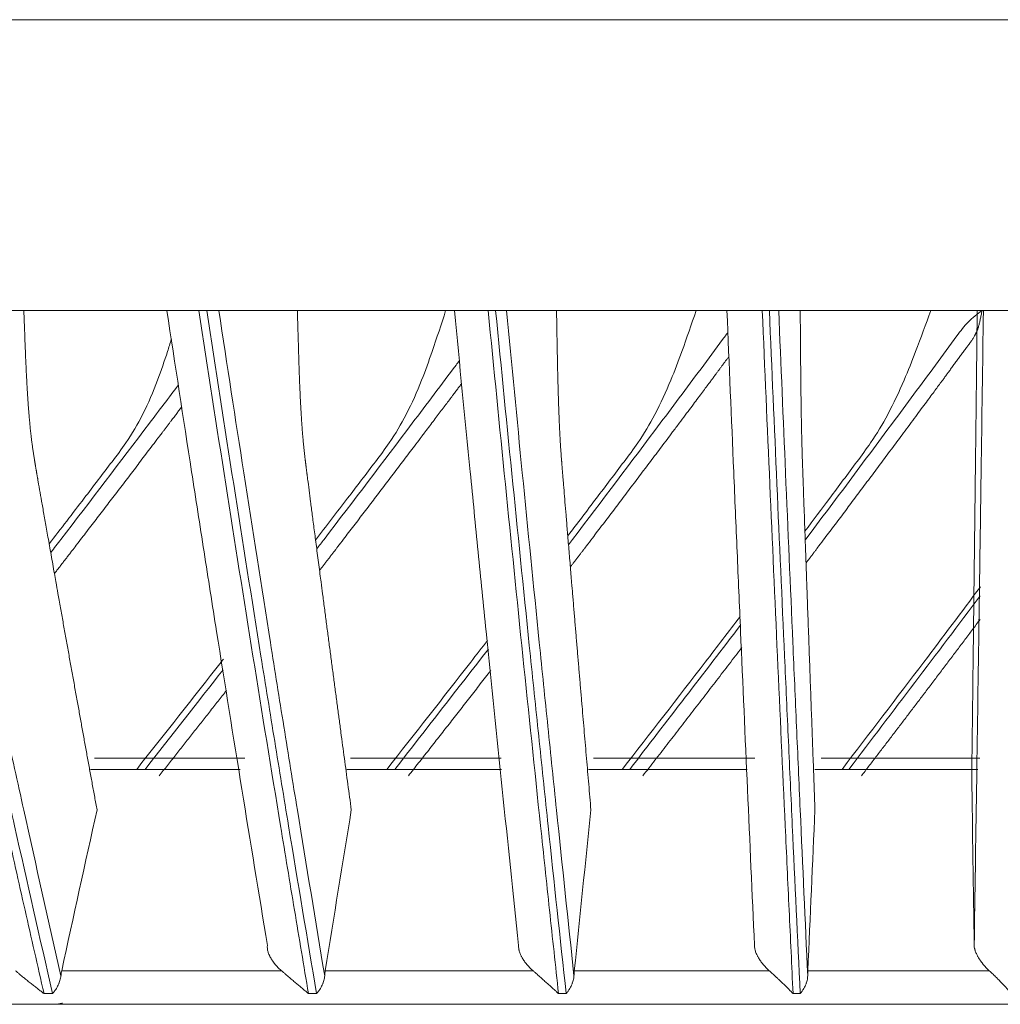
# Model space of a CAD drawing. Units: inches. Extents: x 0 to 6916, y 0 to 4933.
# Drawn here: x 1578 to 1622, y 3179 to 3223 of the extents above; entities that cross this region are included whole.
import ezdxf

# ---------------------------------------------------------------- set-up
doc = ezdxf.new("R2010")
doc.units = ezdxf.units.IN
doc.header["$MEASUREMENT"] = 0
doc.layers.add('LG-Product', color=3, linetype='Continuous')

msp = doc.modelspace()

# ---------------------------------------------------------------- linework, layer by layer
at = {"layer": 'LG-Product', "color": 3, "linetype": 'Continuous', "lineweight": 18}
for p, q in [((1112.192, 3223.33), (1956.192, 3223.33)), ((1112.192, 3223.33), (1956.192, 3223.33)), ((1956.192, 3210.33), (1112.192, 3210.33)), ((1956.192, 3210.33), (1112.192, 3210.33)), ((1586.223, 3210.33), (1585.871, 3210.33)), ((1599.13, 3210.33), (1598.795, 3210.33)), ((1611.357, 3210.33), (1611.041, 3210.33)), ((1587.919, 3190.33), (1581.214, 3190.33)), ((1599.375, 3190.33), (1592.642, 3190.33)), ((1610.716, 3190.33), (1603.503, 3190.33)), ((1620.758, 3190.33), (1613.67, 3190.33)), ((1587.714, 3189.83), (1581.024, 3189.83)), ((1599.388, 3189.83), (1592.477, 3189.83)), ((1610.374, 3189.83), (1603.277, 3189.83)), ((1620.667, 3189.83), (1613.383, 3189.83)), ((1579.744, 3180.83), (1589.563, 3180.83)), ((1591.52, 3180.83), (1600.802, 3180.83)), ((1602.645, 3180.83), (1611.356, 3180.83)), ((1613.079, 3180.83), (1621.184, 3180.83)), ((1579.336, 3179.81), (1578.955, 3179.81)), ((1591.132, 3179.81), (1590.77, 3179.81)), ((1602.28, 3179.81), (1601.939, 3179.81)), ((1612.736, 3179.81), (1612.417, 3179.81)), ((1672.193, 3179.33), (1169.078, 3179.33))]:
    msp.add_line(p, q, dxfattribs=at)
for points, degree, knots in [([(1572.319, 3210.33), (1572.858, 3207.731), (1573.4, 3205.144), (1574.491, 3199.997), (1575.04, 3197.437), (1576.145, 3192.346), (1576.702, 3189.816), (1577.542, 3186.044), (1577.823, 3184.791), (1578.387, 3182.294), (1578.67, 3181.05), (1578.955, 3179.81)], 3, [0, 0, 0, 0, 0.25, 0.25, 0.5, 0.5, 0.75, 0.75, 0.875, 0.875, 1, 1, 1, 1]), ([(1579.336, 3179.81), (1578.767, 3182.289), (1578.201, 3184.786), (1577.359, 3188.557), (1577.08, 3189.818), (1576.522, 3192.348), (1576.244, 3193.617), (1575.414, 3197.435), (1574.863, 3199.996), (1573.77, 3205.143), (1573.227, 3207.731), (1572.686, 3210.33)], 3, [0, 0, 0, 0, 0.25, 0.25, 0.375, 0.375, 0.5, 0.5, 0.75, 0.75, 1, 1, 1, 1]), ([(1573.287, 3210.33), (1573.789, 3207.9), (1574.293, 3205.482), (1575.335, 3200.535), (1575.873, 3198.008), (1576.685, 3194.24), (1576.957, 3192.987), (1577.502, 3190.49), (1577.776, 3189.245), (1578.599, 3185.522), (1579.152, 3183.056), (1579.709, 3180.608)], 3, [0, 0, 0, 0, 0.240073, 0.240073, 0.493382, 0.493382, 0.620037, 0.620037, 0.746691, 0.746691, 1, 1, 1, 1]), ([(1581.322, 3188.016), (1580.396, 3193.064), (1579.452, 3198.393), (1578.654, 3202.891), (1578.532, 3203.631), (1578.412, 3204.352), (1578.34, 3205.067), (1578.266, 3205.791), (1578.21, 3206.71), (1578.139, 3207.867), (1578.053, 3210.33)], 2, [0, 0, 0, 0.5, 0.5, 0.75, 0.75, 0.8125, 0.8125, 0.875, 0.875, 1, 1, 1]), ([(1588.936, 3181.965), (1588.552, 3184.275), (1588.17, 3186.6), (1587.413, 3191.278), (1587.036, 3193.631), (1586.475, 3197.179), (1586.289, 3198.365), (1585.917, 3200.742), (1585.731, 3201.934), (1585.177, 3205.518), (1584.809, 3207.919), (1584.443, 3210.33)], 3, [0, 0, 0, 0, 0.25, 0.25, 0.5, 0.5, 0.625, 0.625, 0.75, 0.75, 1, 1, 1, 1]), ([(1585.871, 3210.33), (1586.269, 3207.731), (1586.67, 3205.144), (1587.475, 3199.997), (1587.88, 3197.437), (1588.696, 3192.346), (1589.107, 3189.816), (1589.727, 3186.044), (1589.935, 3184.791), (1590.351, 3182.294), (1590.56, 3181.05), (1590.77, 3179.81)], 3, [0, 0, 0, 0, 0.25, 0.25, 0.5, 0.5, 0.75, 0.75, 0.875, 0.875, 1, 1, 1, 1]), ([(1591.132, 3179.81), (1590.712, 3182.289), (1590.294, 3184.786), (1589.673, 3188.557), (1589.466, 3189.818), (1589.055, 3192.348), (1588.849, 3193.617), (1588.236, 3197.435), (1587.83, 3199.996), (1587.023, 3205.143), (1586.622, 3207.731), (1586.223, 3210.33)], 3, [0, 0, 0, 0, 0.25, 0.25, 0.375, 0.375, 0.5, 0.5, 0.75, 0.75, 1, 1, 1, 1]), ([(1586.765, 3210.33), (1587.134, 3207.9), (1587.506, 3205.482), (1588.273, 3200.535), (1588.669, 3198.008), (1589.267, 3194.24), (1589.467, 3192.987), (1589.869, 3190.49), (1590.07, 3189.245), (1590.677, 3185.522), (1591.084, 3183.056), (1591.494, 3180.608)], 3, [0, 0, 0, 0, 0.240073, 0.240073, 0.493382, 0.493382, 0.620037, 0.620037, 0.746691, 0.746691, 1, 1, 1, 1]), ([(1592.682, 3188.016), (1592, 3193.064), (1591.304, 3198.393), (1590.717, 3202.891), (1590.627, 3203.631), (1590.539, 3204.352), (1590.486, 3205.067), (1590.432, 3205.791), (1590.39, 3206.71), (1590.338, 3207.867), (1590.275, 3210.33)], 2, [0, 0, 0, 0.5, 0.5, 0.75, 0.75, 0.8125, 0.8125, 0.875, 0.875, 1, 1, 1]), ([(1596.897, 3210.33), (1596.7, 3209.721), (1596.364, 3208.684), (1595.808, 3207.131), (1595.197, 3205.751), (1594.48, 3204.526), (1593.555, 3203.311), (1592.459, 3201.863), (1591.565, 3200.698), (1591.086, 3200.076)], 3, [0, 0, 0, 0, 0.167195, 0.28477, 0.426673, 0.549042, 0.635542, 0.805132, 1, 1, 1, 1]), ([(1600.156, 3181.965), (1599.911, 3184.275), (1599.668, 3186.6), (1599.184, 3191.278), (1598.944, 3193.631), (1598.586, 3197.179), (1598.467, 3198.365), (1598.23, 3200.742), (1598.111, 3201.934), (1597.757, 3205.518), (1597.523, 3207.919), (1597.289, 3210.33)], 3, [0, 0, 0, 0, 0.25, 0.25, 0.5, 0.5, 0.625, 0.625, 0.75, 0.75, 1, 1, 1, 1]), ([(1598.795, 3210.33), (1599.051, 3207.731), (1599.307, 3205.144), (1599.824, 3199.997), (1600.084, 3197.437), (1600.608, 3192.346), (1600.871, 3189.816), (1601.269, 3186.044), (1601.402, 3184.791), (1601.67, 3182.294), (1601.804, 3181.05), (1601.939, 3179.81)], 3, [0, 0, 0, 0, 0.25, 0.25, 0.5, 0.5, 0.75, 0.75, 0.875, 0.875, 1, 1, 1, 1]), ([(1602.28, 3179.81), (1602.01, 3182.289), (1601.742, 3184.786), (1601.343, 3188.557), (1601.21, 3189.818), (1600.946, 3192.348), (1600.815, 3193.617), (1600.421, 3197.435), (1600.161, 3199.996), (1599.643, 3205.143), (1599.385, 3207.731), (1599.13, 3210.33)], 3, [0, 0, 0, 0, 0.25, 0.25, 0.375, 0.375, 0.5, 0.5, 0.75, 0.75, 1, 1, 1, 1]), ([(1599.611, 3210.33), (1599.847, 3207.9), (1600.084, 3205.482), (1600.573, 3200.535), (1600.826, 3198.008), (1601.208, 3194.24), (1601.336, 3192.987), (1601.592, 3190.49), (1601.72, 3189.245), (1602.107, 3185.522), (1602.367, 3183.056), (1602.629, 3180.608)], 3, [0, 0, 0, 0, 0.240073, 0.240073, 0.493382, 0.493382, 0.620037, 0.620037, 0.746691, 0.746691, 1, 1, 1, 1]), ([(1603.387, 3188.016), (1602.952, 3193.064), (1602.508, 3198.393), (1602.133, 3202.891), (1602.076, 3203.631), (1602.019, 3204.352), (1601.985, 3205.067), (1601.951, 3205.791), (1601.924, 3206.71), (1601.891, 3207.867), (1601.851, 3210.33)], 2, [0, 0, 0, 0.5, 0.5, 0.75, 0.75, 0.8125, 0.8125, 0.875, 0.875, 1, 1, 1]), ([(1608.089, 3210.33), (1607.879, 3209.721), (1607.521, 3208.684), (1606.936, 3207.131), (1606.306, 3205.751), (1605.583, 3204.526), (1604.664, 3203.311), (1603.621, 3201.926), (1602.781, 3200.823), (1602.353, 3200.263)], 3, [0, 0, 0, 0, 0.170518, 0.290429, 0.435153, 0.559954, 0.648172, 0.821133, 1, 1, 1, 1]), ([(1610.694, 3181.965), (1610.589, 3184.275), (1610.485, 3186.6), (1610.277, 3191.278), (1610.174, 3193.631), (1610.02, 3197.179), (1609.969, 3198.365), (1609.867, 3200.742), (1609.816, 3201.934), (1609.665, 3205.518), (1609.564, 3207.919), (1609.464, 3210.33)], 3, [0, 0, 0, 0, 0.25, 0.25, 0.5, 0.5, 0.625, 0.625, 0.75, 0.75, 1, 1, 1, 1]), ([(1611.041, 3210.33), (1611.153, 3207.731), (1611.266, 3205.144), (1611.492, 3199.997), (1611.605, 3197.437), (1611.835, 3192.346), (1611.95, 3189.816), (1612.124, 3186.044), (1612.183, 3184.791), (1612.3, 3182.294), (1612.358, 3181.05), (1612.417, 3179.81)], 3, [0, 0, 0, 0, 0.25, 0.25, 0.5, 0.5, 0.75, 0.75, 0.875, 0.875, 1, 1, 1, 1]), ([(1612.736, 3179.81), (1612.618, 3182.289), (1612.5, 3184.786), (1612.326, 3188.557), (1612.268, 3189.818), (1612.152, 3192.348), (1612.095, 3193.617), (1611.922, 3197.435), (1611.808, 3199.996), (1611.582, 3205.143), (1611.469, 3207.731), (1611.357, 3210.33)], 3, [0, 0, 0, 0, 0.25, 0.25, 0.375, 0.375, 0.5, 0.5, 0.75, 0.75, 1, 1, 1, 1]), ([(1611.776, 3210.33), (1611.877, 3207.9), (1611.979, 3205.482), (1612.189, 3200.535), (1612.298, 3198.008), (1612.462, 3194.24), (1612.516, 3192.987), (1612.626, 3190.49), (1612.682, 3189.245), (1612.848, 3185.522), (1612.959, 3183.056), (1613.072, 3180.608)], 3, [0, 0, 0, 0, 0.240073, 0.240073, 0.493382, 0.493382, 0.620037, 0.620037, 0.746691, 0.746691, 1, 1, 1, 1]), ([(1613.397, 3188.016), (1613.21, 3193.064), (1613.02, 3198.393), (1612.859, 3202.891), (1612.834, 3203.631), (1612.81, 3204.352), (1612.795, 3205.067), (1612.781, 3205.791), (1612.769, 3206.71), (1612.755, 3207.867), (1612.738, 3210.33)], 2, [0, 0, 0, 0.5, 0.5, 0.75, 0.75, 0.8125, 0.8125, 0.875, 0.875, 1, 1, 1]), ([(1618.568, 3210.33), (1618.346, 3209.721), (1617.968, 3208.684), (1617.356, 3207.131), (1616.709, 3205.751), (1615.982, 3204.526), (1615.072, 3203.311), (1614.094, 3201.997), (1613.316, 3200.964), (1612.946, 3200.475)], 3, [0, 0, 0, 0, 0.174452, 0.29713, 0.445193, 0.572874, 0.663127, 0.840078, 1, 1, 1, 1]), ([(1612.96, 3200.08), (1612.967, 3200.09), (1614.271, 3201.821), (1616.209, 3204.425), (1618.463, 3207.462), (1619.567, 3208.984), (1620.243, 3209.874), (1620.649, 3210.174), (1620.86, 3210.33)], 3, [0, 0, 0, 0, 0.002683, 0.498544, 0.746478, 0.870445, 0.932696, 1, 1, 1, 1]), ([(1620.86, 3210.33), (1620.752, 3209.743), (1620.656, 3209.475), (1620.558, 3209.204), (1620.243, 3208.779), (1619.764, 3208.134), (1619.29, 3207.484), (1618.897, 3206.946), (1617.377, 3204.898), (1615.441, 3202.291), (1613.524, 3199.748), (1613.262, 3199.401), (1613.001, 3199.055)], 2, [0, 0, 0, 0.058618, 0.058618, 0.117237, 0.117237, 0.234473, 0.234473, 0.468947, 0.468947, 0.937894, 0.937894, 1, 1, 1]), ([(1620.637, 3210.33), (1620.636, 3209.743), (1620.634, 3209.475), (1620.633, 3209.204), (1620.628, 3208.779), (1620.62, 3208.134), (1620.613, 3207.484), (1620.606, 3206.946), (1620.583, 3204.898), (1620.552, 3202.291), (1620.522, 3199.748), (1620.46, 3194.509), (1620.399, 3189.537)], 2, [0, 0, 0, 0.03125, 0.03125, 0.0625, 0.0625, 0.125, 0.125, 0.25, 0.25, 0.5, 0.5, 1, 1, 1]), ([(1620.509, 3181.965), (1620.544, 3184.275), (1620.579, 3186.6), (1620.648, 3191.278), (1620.683, 3193.631), (1620.734, 3197.179), (1620.751, 3198.365), (1620.785, 3200.742), (1620.802, 3201.934), (1620.853, 3205.518), (1620.886, 3207.919), (1620.92, 3210.33)], 3, [0, 0, 0, 0, 0.25, 0.25, 0.5, 0.5, 0.625, 0.625, 0.75, 0.75, 1, 1, 1, 1]), ([(1584.645, 3209.052), (1584.588, 3208.869), (1584.394, 3208.259), (1584.014, 3207.131), (1583.423, 3205.751), (1582.716, 3204.526), (1581.788, 3203.311), (1580.647, 3201.807), (1579.707, 3200.587), (1579.184, 3199.909)], 3, [0, 0, 0, 0, 0.055766, 0.186348, 0.343949, 0.479855, 0.575923, 0.764273, 1, 1, 1, 1]), ([(1602.387, 3199.869), (1602.448, 3199.949), (1603.82, 3201.751), (1605.831, 3204.425), (1608.109, 3207.462), (1609.098, 3208.813), (1609.464, 3209.295), (1609.5, 3209.341)], 3, [0, 0, 0, 0, 0.02538, 0.573842, 0.848077, 0.985196, 1, 1, 1, 1]), ([(1591.139, 3199.683), (1591.248, 3199.825), (1592.677, 3201.688), (1594.748, 3204.425), (1596.765, 3207.095), (1597.459, 3208.03), (1597.508, 3208.097)], 3, [0, 0, 0, 0, 0.050747, 0.667735, 0.976234, 1, 1, 1, 1]), ([(1609.55, 3208.276), (1609.255, 3207.88), (1608.963, 3207.484), (1608.566, 3206.946), (1607.03, 3204.898), (1605.074, 3202.291), (1603.136, 3199.748), (1602.804, 3199.313), (1602.473, 3198.879)], 2, [0, 0, 0, 0.083918, 0.083918, 0.358832, 0.358832, 0.90866, 0.90866, 1, 1, 1]), ([(1579.257, 3199.517), (1579.408, 3199.714), (1580.884, 3201.633), (1582.779, 3204.13), (1584.527, 3206.436), (1584.957, 3207.008)], 3, [0, 0, 0, 0, 0.079271, 0.771806, 1, 1, 1, 1]), ([(1597.611, 3207.07), (1597.092, 3206.379), (1595.974, 3204.898), (1594.005, 3202.291), (1592.054, 3199.748), (1591.661, 3199.235), (1591.268, 3198.725)], 2, [0, 0, 0, 0.232192, 0.232192, 0.874273, 0.874273, 1, 1, 1]), ([(1585.107, 3206.029), (1584.735, 3205.537), (1584.251, 3204.898), (1582.276, 3202.291), (1580.32, 3199.748), (1579.872, 3199.165), (1579.425, 3198.586)], 2, [0, 0, 0, 0.113177, 0.113177, 0.838669, 0.838669, 1, 1, 1]), ([(1620.785, 3197.982), (1619.946, 3196.86), (1617.897, 3194.133), (1615.825, 3191.426), (1614.604, 3189.83)], 3, [0, 0, 0, 0, 0.410724, 1, 1, 1, 1]), ([(1610.058, 3196.667), (1609.539, 3195.985), (1607.791, 3193.698), (1606.026, 3191.426), (1604.788, 3189.83)], 3, [0, 0, 0, 0, 0.297999, 1, 1, 1, 1]), ([(1598.768, 3195.592), (1598.518, 3195.269), (1597.026, 3193.342), (1595.523, 3191.426), (1594.271, 3189.83)], 3, [0, 0, 0, 0, 0.167601, 1, 1, 1, 1]), ([(1586.967, 3194.754), (1586.933, 3194.71), (1585.648, 3193.064), (1584.354, 3191.426), (1583.094, 3189.83)], 3, [0, 0, 0, 0, 0.026377, 1, 1, 1, 1]), ([(1589.563, 3180.83), (1589.518, 3180.869), (1589.475, 3180.909), (1589.391, 3180.992), (1589.351, 3181.035), (1589.292, 3181.102), (1589.273, 3181.125), (1589.245, 3181.16), (1589.236, 3181.172), (1589.218, 3181.195), (1589.209, 3181.207), (1589.165, 3181.267), (1589.132, 3181.316), (1589.087, 3181.391), (1589.073, 3181.416), (1589.052, 3181.455), (1589.046, 3181.467), (1589.033, 3181.493), (1589.027, 3181.506), (1588.997, 3181.571), (1588.978, 3181.623), (1588.955, 3181.699), (1588.949, 3181.725), (1588.941, 3181.763), (1588.939, 3181.776), (1588.935, 3181.801), (1588.934, 3181.813), (1588.928, 3181.875), (1588.929, 3181.921), (1588.936, 3181.965)], 3, [0, 0, 0, 0, 0.125, 0.125, 0.25, 0.25, 0.3125, 0.3125, 0.34375, 0.34375, 0.375, 0.375, 0.5, 0.5, 0.5625, 0.5625, 0.59375, 0.59375, 0.625, 0.625, 0.75, 0.75, 0.8125, 0.8125, 0.84375, 0.84375, 0.875, 0.875, 1, 1, 1, 1]), ([(1600.802, 3180.83), (1600.758, 3180.869), (1600.715, 3180.909), (1600.633, 3180.992), (1600.592, 3181.035), (1600.534, 3181.102), (1600.515, 3181.125), (1600.487, 3181.16), (1600.478, 3181.172), (1600.459, 3181.195), (1600.45, 3181.207), (1600.406, 3181.267), (1600.372, 3181.316), (1600.326, 3181.391), (1600.312, 3181.416), (1600.291, 3181.455), (1600.284, 3181.467), (1600.271, 3181.493), (1600.264, 3181.506), (1600.233, 3181.571), (1600.212, 3181.623), (1600.188, 3181.699), (1600.18, 3181.725), (1600.171, 3181.763), (1600.169, 3181.776), (1600.164, 3181.801), (1600.162, 3181.813), (1600.153, 3181.875), (1600.152, 3181.921), (1600.156, 3181.965)], 3, [0, 0, 0, 0, 0.125, 0.125, 0.25, 0.25, 0.3125, 0.3125, 0.34375, 0.34375, 0.375, 0.375, 0.5, 0.5, 0.5625, 0.5625, 0.59375, 0.59375, 0.625, 0.625, 0.75, 0.75, 0.8125, 0.8125, 0.84375, 0.84375, 0.875, 0.875, 1, 1, 1, 1]), ([(1611.356, 3180.83), (1611.313, 3180.869), (1611.271, 3180.909), (1611.189, 3180.992), (1611.149, 3181.035), (1611.091, 3181.102), (1611.072, 3181.125), (1611.044, 3181.16), (1611.035, 3181.172), (1611.017, 3181.195), (1611.008, 3181.207), (1610.963, 3181.267), (1610.929, 3181.316), (1610.883, 3181.391), (1610.868, 3181.416), (1610.846, 3181.455), (1610.839, 3181.467), (1610.825, 3181.493), (1610.819, 3181.506), (1610.786, 3181.571), (1610.764, 3181.623), (1610.737, 3181.699), (1610.729, 3181.725), (1610.718, 3181.763), (1610.715, 3181.776), (1610.71, 3181.801), (1610.707, 3181.813), (1610.696, 3181.875), (1610.692, 3181.921), (1610.694, 3181.965)], 3, [0, 0, 0, 0, 0.125, 0.125, 0.25, 0.25, 0.3125, 0.3125, 0.34375, 0.34375, 0.375, 0.375, 0.5, 0.5, 0.5625, 0.5625, 0.59375, 0.59375, 0.625, 0.625, 0.75, 0.75, 0.8125, 0.8125, 0.84375, 0.84375, 0.875, 0.875, 1, 1, 1, 1]), ([(1621.184, 3180.83), (1621.142, 3180.869), (1621.101, 3180.909), (1621.021, 3180.992), (1620.982, 3181.035), (1620.924, 3181.102), (1620.905, 3181.125), (1620.878, 3181.16), (1620.868, 3181.172), (1620.85, 3181.195), (1620.841, 3181.207), (1620.796, 3181.267), (1620.762, 3181.316), (1620.715, 3181.391), (1620.7, 3181.416), (1620.678, 3181.455), (1620.671, 3181.467), (1620.656, 3181.493), (1620.65, 3181.506), (1620.616, 3181.571), (1620.593, 3181.623), (1620.563, 3181.699), (1620.554, 3181.725), (1620.543, 3181.763), (1620.539, 3181.776), (1620.532, 3181.801), (1620.529, 3181.813), (1620.516, 3181.875), (1620.51, 3181.921), (1620.509, 3181.965)], 3, [0, 0, 0, 0, 0.125, 0.125, 0.25, 0.25, 0.3125, 0.3125, 0.34375, 0.34375, 0.375, 0.375, 0.5, 0.5, 0.5625, 0.5625, 0.59375, 0.59375, 0.625, 0.625, 0.75, 0.75, 0.8125, 0.8125, 0.84375, 0.84375, 0.875, 0.875, 1, 1, 1, 1]), ([(1578.955, 3179.81), (1578.944, 3179.818), (1578.933, 3179.826), (1578.91, 3179.843), (1578.877, 3179.869), (1578.843, 3179.895), (1578.773, 3179.948), (1578.726, 3179.984), (1578.629, 3180.059), (1578.579, 3180.098), (1578.478, 3180.177), (1578.426, 3180.218), (1578.321, 3180.302), (1578.267, 3180.345), (1578.184, 3180.412), (1578.143, 3180.446), (1578.1, 3180.481), (1578.071, 3180.504), (1578.057, 3180.516), (1577.984, 3180.576), (1577.925, 3180.624), (1577.835, 3180.7), (1577.805, 3180.725), (1577.743, 3180.777), (1577.713, 3180.803), (1577.681, 3180.83)], 3, [0, 0, 0, 0, 0.03125, 0.03125, 0.0625, 0.125, 0.125, 0.25, 0.25, 0.375, 0.375, 0.5, 0.5, 0.625, 0.625, 0.6875, 0.71875, 0.71875, 0.75, 0.75, 0.875, 0.875, 0.9375, 0.9375, 1, 1, 1, 1]), ([(1579.744, 3180.83), (1579.737, 3180.797), (1579.73, 3180.762), (1579.722, 3180.707), (1579.719, 3180.688), (1579.715, 3180.659), (1579.714, 3180.649), (1579.711, 3180.629), (1579.71, 3180.619), (1579.709, 3180.608)], 3, [0, 0, 0, 0, 0.5, 0.5, 0.75, 0.75, 0.875, 0.875, 1, 1, 1, 1]), ([(1590.77, 3179.81), (1590.76, 3179.818), (1590.75, 3179.826), (1590.73, 3179.843), (1590.699, 3179.869), (1590.668, 3179.895), (1590.604, 3179.948), (1590.56, 3179.984), (1590.47, 3180.059), (1590.424, 3180.098), (1590.329, 3180.177), (1590.28, 3180.218), (1590.181, 3180.302), (1590.13, 3180.345), (1590.051, 3180.412), (1590.011, 3180.446), (1589.97, 3180.481), (1589.942, 3180.504), (1589.928, 3180.516), (1589.859, 3180.576), (1589.802, 3180.624), (1589.714, 3180.7), (1589.684, 3180.725), (1589.624, 3180.777), (1589.594, 3180.803), (1589.563, 3180.83)], 3, [0, 0, 0, 0, 0.03125, 0.03125, 0.0625, 0.125, 0.125, 0.25, 0.25, 0.375, 0.375, 0.5, 0.5, 0.625, 0.625, 0.6875, 0.71875, 0.71875, 0.75, 0.75, 0.875, 0.875, 0.9375, 0.9375, 1, 1, 1, 1]), ([(1591.52, 3180.83), (1591.515, 3180.797), (1591.51, 3180.762), (1591.503, 3180.707), (1591.501, 3180.688), (1591.498, 3180.659), (1591.497, 3180.649), (1591.496, 3180.629), (1591.495, 3180.619), (1591.494, 3180.608)], 3, [0, 0, 0, 0, 0.5, 0.5, 0.75, 0.75, 0.875, 0.875, 1, 1, 1, 1]), ([(1601.939, 3179.81), (1601.93, 3179.818), (1601.92, 3179.826), (1601.902, 3179.843), (1601.874, 3179.869), (1601.846, 3179.895), (1601.788, 3179.948), (1601.748, 3179.984), (1601.665, 3180.059), (1601.622, 3180.098), (1601.534, 3180.177), (1601.489, 3180.218), (1601.396, 3180.302), (1601.347, 3180.345), (1601.273, 3180.412), (1601.235, 3180.446), (1601.196, 3180.481), (1601.17, 3180.504), (1601.156, 3180.516), (1601.089, 3180.576), (1601.034, 3180.624), (1600.95, 3180.7), (1600.921, 3180.725), (1600.862, 3180.777), (1600.833, 3180.803), (1600.802, 3180.83)], 3, [0, 0, 0, 0, 0.03125, 0.03125, 0.0625, 0.125, 0.125, 0.25, 0.25, 0.375, 0.375, 0.5, 0.5, 0.625, 0.625, 0.6875, 0.71875, 0.71875, 0.75, 0.75, 0.875, 0.875, 0.9375, 0.9375, 1, 1, 1, 1]), ([(1602.645, 3180.83), (1602.642, 3180.797), (1602.639, 3180.762), (1602.635, 3180.707), (1602.634, 3180.688), (1602.632, 3180.659), (1602.631, 3180.649), (1602.63, 3180.629), (1602.629, 3180.619), (1602.629, 3180.608)], 3, [0, 0, 0, 0, 0.5, 0.5, 0.75, 0.75, 0.875, 0.875, 1, 1, 1, 1]), ([(1612.417, 3179.81), (1612.409, 3179.818), (1612.401, 3179.826), (1612.385, 3179.843), (1612.36, 3179.869), (1612.335, 3179.895), (1612.283, 3179.948), (1612.246, 3179.984), (1612.171, 3180.059), (1612.132, 3180.098), (1612.051, 3180.177), (1612.009, 3180.218), (1611.923, 3180.302), (1611.878, 3180.345), (1611.808, 3180.412), (1611.772, 3180.446), (1611.735, 3180.481), (1611.71, 3180.504), (1611.697, 3180.516), (1611.634, 3180.576), (1611.581, 3180.624), (1611.499, 3180.7), (1611.472, 3180.725), (1611.415, 3180.777), (1611.386, 3180.803), (1611.356, 3180.83)], 3, [0, 0, 0, 0, 0.03125, 0.03125, 0.0625, 0.125, 0.125, 0.25, 0.25, 0.375, 0.375, 0.5, 0.5, 0.625, 0.625, 0.6875, 0.71875, 0.71875, 0.75, 0.75, 0.875, 0.875, 0.9375, 0.9375, 1, 1, 1, 1]), ([(1613.079, 3180.83), (1613.077, 3180.797), (1613.076, 3180.762), (1613.074, 3180.707), (1613.074, 3180.688), (1613.073, 3180.659), (1613.073, 3180.649), (1613.072, 3180.629), (1613.072, 3180.619), (1613.072, 3180.608)], 3, [0, 0, 0, 0, 0.5, 0.5, 0.75, 0.75, 0.875, 0.875, 1, 1, 1, 1]), ([(1622.167, 3179.81), (1622.16, 3179.818), (1622.153, 3179.826), (1622.138, 3179.843), (1622.117, 3179.869), (1622.094, 3179.895), (1622.048, 3179.948), (1622.016, 3179.984), (1621.949, 3180.059), (1621.914, 3180.098), (1621.84, 3180.177), (1621.802, 3180.218), (1621.722, 3180.302), (1621.681, 3180.345), (1621.615, 3180.412), (1621.582, 3180.446), (1621.547, 3180.481), (1621.524, 3180.504), (1621.512, 3180.516), (1621.452, 3180.576), (1621.402, 3180.624), (1621.323, 3180.7), (1621.297, 3180.725), (1621.242, 3180.777), (1621.213, 3180.803), (1621.184, 3180.83)], 3, [0, 0, 0, 0, 0.03125, 0.03125, 0.0625, 0.125, 0.125, 0.25, 0.25, 0.375, 0.375, 0.5, 0.5, 0.625, 0.625, 0.6875, 0.71875, 0.71875, 0.75, 0.75, 0.875, 0.875, 0.9375, 0.9375, 1, 1, 1, 1]), ([(1579.709, 3180.608), (1579.701, 3180.539), (1579.687, 3180.469), (1579.656, 3180.365), (1579.644, 3180.33), (1579.624, 3180.278), (1579.617, 3180.26), (1579.602, 3180.226), (1579.595, 3180.208), (1579.554, 3180.123), (1579.517, 3180.057), (1579.465, 3179.978), (1579.454, 3179.962), (1579.432, 3179.93), (1579.421, 3179.915), (1579.397, 3179.884), (1579.38, 3179.861), (1579.361, 3179.839), (1579.349, 3179.824), (1579.343, 3179.817), (1579.336, 3179.81)], 3, [0, 0, 0, 0, 0.25, 0.25, 0.375, 0.375, 0.4375, 0.4375, 0.5, 0.5, 0.75, 0.75, 0.8125, 0.8125, 0.875, 0.875, 0.9375, 0.96875, 0.96875, 1, 1, 1, 1]), ([(1591.494, 3180.608), (1591.488, 3180.539), (1591.476, 3180.469), (1591.447, 3180.365), (1591.436, 3180.33), (1591.417, 3180.278), (1591.41, 3180.26), (1591.396, 3180.226), (1591.388, 3180.208), (1591.349, 3180.123), (1591.313, 3180.057), (1591.261, 3179.978), (1591.25, 3179.962), (1591.228, 3179.93), (1591.217, 3179.915), (1591.193, 3179.884), (1591.176, 3179.861), (1591.157, 3179.839), (1591.145, 3179.824), (1591.139, 3179.817), (1591.132, 3179.81)], 3, [0, 0, 0, 0, 0.25, 0.25, 0.375, 0.375, 0.4375, 0.4375, 0.5, 0.5, 0.75, 0.75, 0.8125, 0.8125, 0.875, 0.875, 0.9375, 0.96875, 0.96875, 1, 1, 1, 1]), ([(1602.629, 3180.608), (1602.625, 3180.539), (1602.614, 3180.469), (1602.588, 3180.365), (1602.578, 3180.33), (1602.559, 3180.278), (1602.553, 3180.26), (1602.539, 3180.226), (1602.532, 3180.208), (1602.494, 3180.123), (1602.459, 3180.057), (1602.407, 3179.978), (1602.397, 3179.962), (1602.375, 3179.93), (1602.364, 3179.915), (1602.341, 3179.884), (1602.323, 3179.861), (1602.304, 3179.839), (1602.292, 3179.824), (1602.286, 3179.817), (1602.28, 3179.81)], 3, [0, 0, 0, 0, 0.25, 0.25, 0.375, 0.375, 0.4375, 0.4375, 0.5, 0.5, 0.75, 0.75, 0.8125, 0.8125, 0.875, 0.875, 0.9375, 0.96875, 0.96875, 1, 1, 1, 1]), ([(1613.072, 3180.608), (1613.07, 3180.539), (1613.061, 3180.469), (1613.037, 3180.365), (1613.027, 3180.33), (1613.01, 3180.278), (1613.004, 3180.26), (1612.991, 3180.226), (1612.984, 3180.208), (1612.948, 3180.123), (1612.913, 3180.057), (1612.862, 3179.978), (1612.852, 3179.962), (1612.83, 3179.93), (1612.819, 3179.915), (1612.796, 3179.884), (1612.779, 3179.861), (1612.761, 3179.839), (1612.748, 3179.824), (1612.742, 3179.817), (1612.736, 3179.81)], 3, [0, 0, 0, 0, 0.25, 0.25, 0.375, 0.375, 0.4375, 0.4375, 0.5, 0.5, 0.75, 0.75, 0.8125, 0.8125, 0.875, 0.875, 0.9375, 0.96875, 0.96875, 1, 1, 1, 1]), ([(1579.334, 3179.33), (1579.354, 3179.33), (1579.392, 3179.33), (1579.444, 3179.333), (1579.489, 3179.336), (1579.526, 3179.34), (1579.575, 3179.345), (1579.637, 3179.354), (1579.711, 3179.368), (1579.757, 3179.38), (1579.779, 3179.385)], 3, [0, 0, 0, 0, 0.134367, 0.251579, 0.351642, 0.434561, 0.500343, 0.68276, 0.849307, 1, 1, 1, 1])]:
    msp.add_open_spline(points, degree=degree, knots=knots, dxfattribs=at)
for points, degree in [([(1614.913, 3189.83), (1616.875, 3192.413), (1618.837, 3194.996), (1620.782, 3197.591)], 3), ([(1605.12, 3189.83), (1606.775, 3191.977), (1608.43, 3194.124), (1610.075, 3196.278)], 3), ([(1620.773, 3196.527), (1618.103, 3192.969), (1615.469, 3189.537)], 2), ([(1594.626, 3189.83), (1596.021, 3191.621), (1597.415, 3193.412), (1598.804, 3195.207)], 3), ([(1610.124, 3195.269), (1607.901, 3192.36), (1605.703, 3189.537)], 2), ([(1583.47, 3189.83), (1584.633, 3191.314), (1585.796, 3192.797), (1586.956, 3194.283)], 3), ([(1598.908, 3194.244), (1597.061, 3191.862), (1595.232, 3189.537)], 2), ([(1587.108, 3193.362), (1585.597, 3191.43), (1584.097, 3189.537)], 2), ([(1620.399, 3189.537), (1620.436, 3187.031), (1620.473, 3184.507), (1620.509, 3181.965)], 3), ([(1579.744, 3180.83), (1580.266, 3183.242), (1580.792, 3185.638), (1581.322, 3188.016)], 3), ([(1591.52, 3180.83), (1591.904, 3183.242), (1592.292, 3185.638), (1592.682, 3188.016)], 3), ([(1602.645, 3180.83), (1602.891, 3183.242), (1603.138, 3185.638), (1603.387, 3188.016)], 3), ([(1613.079, 3180.83), (1613.184, 3183.242), (1613.29, 3185.638), (1613.397, 3188.016)], 3)]:
    msp.add_open_spline(points, degree=degree, dxfattribs=at)

doc.saveas('drawing.dxf')
